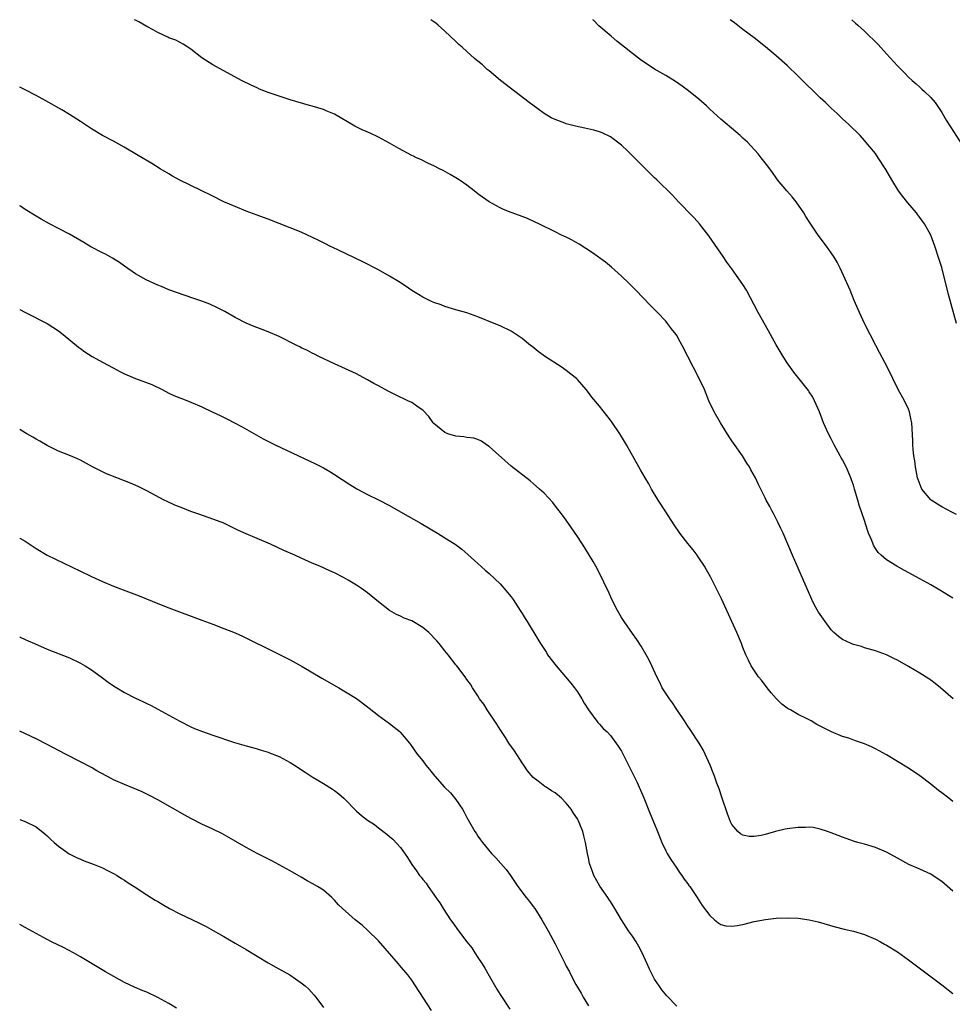
# Model space of a CAD drawing. Units: inches. Extents: x 2643000 to 2646000, y 1551019 to 1554000.
# Drawn here: x 2643000 to 2643169, y 1553822 to 1554000 of the extents above; entities that cross this region are included whole.
import ezdxf

# ---------------------------------------------------------------- set-up
doc = ezdxf.new("R2010")
doc.units = ezdxf.units.IN
doc.header["$MEASUREMENT"] = 0
doc.layers.add('LD26431551_10ft', color=133, linetype='Continuous')

msp = doc.modelspace()

# ---------------------------------------------------------------- linework, layer by layer
at = {"layer": 'LD26431551_10ft'}
for points, elevation in [([(2643169.05, 1553877), (2643166.77, 1553879), (2643165.79, 1553879.79), (2643165, 1553880.37), (2643164.63, 1553880.63), (2643163, 1553881.68), (2643161, 1553882.88), (2643159, 1553884), (2643158.32, 1553884.32), (2643157, 1553884.99), (2643155, 1553885.72), (2643153, 1553886.26), (2643152.46, 1553886.46), (2643151, 1553886.83), (2643150.59, 1553887), (2643149, 1553887.75), (2643148.27, 1553888.27), (2643147.45, 1553889), (2643147, 1553889.47), (2643145.86, 1553891), (2643145, 1553892.28), (2643144.7, 1553892.7), (2643143.98, 1553893.98), (2643143.48, 1553895), (2643139.98, 1553903), (2643138.27, 1553907), (2643137.88, 1553907.88), (2643137.34, 1553909), (2643136.54, 1553910.54), (2643136.26, 1553911), (2643135.84, 1553911.84), (2643135.17, 1553913), (2643135, 1553913.38), (2643133.81, 1553915.81), (2643133.28, 1553917), (2643132.45, 1553918.45), (2643132.18, 1553919), (2643131.67, 1553919.67), (2643130.89, 1553921), (2643129.28, 1553923.28), (2643129, 1553923.71), (2643128.47, 1553924.47), (2643126.92, 1553927), (2643125.78, 1553929), (2643124.84, 1553931), (2643124, 1553933), (2643123.07, 1553935), (2643120.01, 1553941), (2643119.63, 1553941.63), (2643119, 1553942.8), (2643118.87, 1553943), (2643118.04, 1553944.04), (2643117.35, 1553945), (2643117, 1553945.42), (2643115.49, 1553947), (2643114.25, 1553948.25), (2643111.6, 1553951), (2643110.31, 1553952.31), (2643109, 1553953.57), (2643107.18, 1553955.18), (2643106.07, 1553956.07), (2643103.75, 1553957.75), (2643101.32, 1553959.32), (2643100.05, 1553960.05), (2643099, 1553960.6), (2643098.12, 1553961), (2643097, 1553961.58), (2643094.04, 1553963), (2643093.34, 1553963.34), (2643091.97, 1553963.97), (2643090.54, 1553964.54), (2643089, 1553965.1), (2643087.64, 1553965.64), (2643087, 1553965.91), (2643085, 1553967), (2643083.83, 1553967.83), (2643083, 1553968.48), (2643082.29, 1553969), (2643081, 1553970.02), (2643079.58, 1553971), (2643079, 1553971.37), (2643077.97, 1553971.97), (2643076.68, 1553972.68), (2643076.01, 1553973), (2643075, 1553973.51), (2643074.04, 1553973.96), (2643072.65, 1553974.65), (2643071.88, 1553975), (2643071.3, 1553975.3), (2643071, 1553975.43), (2643068.66, 1553976.66), (2643067, 1553977.64), (2643065, 1553978.73), (2643063.45, 1553979.45), (2643062.05, 1553980.05), (2643060.7, 1553980.7), (2643057, 1553982.88), (2643055.52, 1553983.52), (2643055, 1553983.74), (2643054.01, 1553984.01), (2643053, 1553984.34), (2643052.47, 1553984.47), (2643049, 1553985.48), (2643047, 1553986.12), (2643045, 1553986.81), (2643043.44, 1553987.44), (2643043, 1553987.63), (2643042.06, 1553988.06), (2643040.19, 1553989), (2643037.61, 1553990.39), (2643035.55, 1553991.55), (2643035, 1553991.82), (2643033, 1553993.12), (2643031, 1553994.65), (2643030.43, 1553995), (2643029.58, 1553995.58), (2643028.28, 1553996.28), (2643027, 1553996.72), (2643026.82, 1553996.82), (2643025, 1553997.67), (2643024.17, 1553998.17), (2643023, 1553998.78), (2643021.6, 1553999.6), (2643021, 1553999.9), (2643020.81, 1554000)], 8800), ([(2643169, 1553895.23), (2643166.67, 1553896.67), (2643165, 1553897.64), (2643163, 1553898.76), (2643160.26, 1553900.26), (2643158.89, 1553901), (2643157, 1553902.16), (2643156.01, 1553903), (2643155.5, 1553903.5), (2643155, 1553904.22), (2643154.7, 1553904.7), (2643154.57, 1553905), (2643154.31, 1553905.69), (2643153.76, 1553907), (2643153.54, 1553907.54), (2643153, 1553909.28), (2643152.07, 1553912.07), (2643151.79, 1553913), (2643151.22, 1553915), (2643151, 1553915.7), (2643150.65, 1553916.65), (2643150.55, 1553917), (2643149.66, 1553919), (2643149, 1553920.28), (2643148.74, 1553920.74), (2643148.61, 1553921), (2643147.53, 1553923), (2643147.36, 1553923.36), (2643147, 1553924.07), (2643146.47, 1553925), (2643145.6, 1553927), (2643144.87, 1553929), (2643143.97, 1553931), (2643143.62, 1553931.62), (2643143, 1553932.63), (2643142.85, 1553932.85), (2643140.19, 1553936.19), (2643139, 1553937.86), (2643138.28, 1553939), (2643137, 1553941.12), (2643135.99, 1553943), (2643135.65, 1553943.65), (2643133.77, 1553947), (2643131.62, 1553951), (2643131, 1553952.03), (2643129, 1553954.9), (2643128.09, 1553956.09), (2643127.28, 1553957.28), (2643127, 1553957.73), (2643124.83, 1553960.83), (2643123.11, 1553963), (2643122.13, 1553964.13), (2643121, 1553965.26), (2643120.16, 1553966.16), (2643119.33, 1553967), (2643118.21, 1553968.21), (2643115.37, 1553971), (2643115, 1553971.33), (2643113.35, 1553973), (2643113, 1553973.33), (2643111.18, 1553975.18), (2643111, 1553975.34), (2643110.17, 1553976.17), (2643109, 1553977.28), (2643107, 1553978.78), (2643105.5, 1553979.5), (2643105, 1553979.69), (2643103.99, 1553979.99), (2643102.35, 1553980.35), (2643100.69, 1553980.69), (2643099.48, 1553981), (2643099, 1553981.15), (2643098.74, 1553981.26), (2643097, 1553981.93), (2643096.25, 1553982.25), (2643095, 1553983), (2643093.83, 1553983.83), (2643092.26, 1553985), (2643087.08, 1553989), (2643085, 1553990.71), (2643084.66, 1553991), (2643083.8, 1553991.8), (2643083, 1553992.51), (2643082.4, 1553993), (2643081, 1553994.26), (2643080.11, 1553995), (2643079.53, 1553995.53), (2643079, 1553996.05), (2643077, 1553997.93), (2643075.81, 1553999), (2643075.36, 1553999.36), (2643074.47, 1554000)], 8790), ([(2643169.64, 1553910.36), (2643168.83, 1553910.83), (2643167, 1553911.75), (2643166.23, 1553912.23), (2643165.07, 1553913), (2643165, 1553913.06), (2643163.4, 1553915), (2643163.26, 1553915.26), (2643162.7, 1553916.7), (2643162.61, 1553917), (2643162.22, 1553919), (2643162.1, 1553920.1), (2643161.97, 1553921), (2643161.84, 1553922.16), (2643161.79, 1553923), (2643161.77, 1553923.77), (2643161.56, 1553927), (2643161.47, 1553927.47), (2643161.16, 1553929), (2643161, 1553929.44), (2643160.24, 1553931), (2643159.12, 1553933), (2643157.17, 1553937), (2643155.75, 1553939.75), (2643155.09, 1553941), (2643153.03, 1553945), (2643152.09, 1553947), (2643151.16, 1553949.16), (2643150.4, 1553951), (2643149.53, 1553953), (2643148.6, 1553955), (2643148.06, 1553956.06), (2643147.51, 1553957), (2643147, 1553957.79), (2643146.14, 1553959), (2643144.64, 1553961), (2643143.16, 1553963.16), (2643142.37, 1553964.37), (2643142.01, 1553965), (2643140.62, 1553967), (2643139.92, 1553967.92), (2643138.93, 1553969), (2643137.28, 1553971), (2643137, 1553971.36), (2643136.33, 1553972.33), (2643135.48, 1553973.48), (2643135, 1553974.07), (2643134.31, 1553975), (2643133.73, 1553975.73), (2643131.82, 1553977.82), (2643131, 1553978.57), (2643130.49, 1553979), (2643129.72, 1553979.72), (2643127, 1553982.01), (2643125, 1553983.82), (2643124.39, 1553984.39), (2643123, 1553985.63), (2643121.14, 1553987.14), (2643119.98, 1553987.98), (2643118.79, 1553988.79), (2643117, 1553989.9), (2643115, 1553991.07), (2643113.81, 1553991.81), (2643112.62, 1553992.62), (2643111, 1553993.86), (2643109.55, 1553995), (2643109, 1553995.46), (2643108.14, 1553996.14), (2643107.12, 1553997), (2643104.91, 1553998.91), (2643103.91, 1553999.91), (2643103.82, 1554000)], 8780), ([(2643169.66, 1553945), (2643168.23, 1553950.23), (2643167, 1553955.14), (2643166.56, 1553956.56), (2643165.77, 1553959), (2643165.03, 1553961), (2643163.89, 1553963), (2643163.5, 1553963.5), (2643163, 1553964.19), (2643162.64, 1553964.64), (2643162.4, 1553965), (2643160.84, 1553966.84), (2643159.96, 1553967.96), (2643159.19, 1553969), (2643157.95, 1553971), (2643156.88, 1553972.88), (2643155.51, 1553975), (2643155, 1553975.74), (2643153.98, 1553977), (2643153, 1553978.14), (2643152.2, 1553979), (2643150.17, 1553981), (2643149, 1553982.05), (2643148.03, 1553983), (2643147, 1553983.96), (2643146.47, 1553984.47), (2643145.95, 1553985), (2643145, 1553985.87), (2643143.82, 1553987), (2643142.36, 1553988.36), (2643141, 1553989.75), (2643139, 1553991.68), (2643137, 1553993.47), (2643135.09, 1553995.09), (2643133, 1553996.72), (2643131, 1553998.24), (2643129.45, 1553999.45), (2643128.69, 1554000)], 8770), ([(2643150.74, 1554000), (2643151.4, 1553999.4), (2643151.8, 1553999), (2643153, 1553997.93), (2643155.49, 1553995.49), (2643157, 1553993.82), (2643159, 1553991.65), (2643160.32, 1553990.32), (2643161, 1553989.6), (2643161.64, 1553989), (2643162.36, 1553988.36), (2643163, 1553987.77), (2643163.42, 1553987.42), (2643163.88, 1553987), (2643165, 1553985.92), (2643165.78, 1553985), (2643166.3, 1553984.3), (2643167, 1553983.22), (2643167.82, 1553981.82), (2643168.58, 1553980.58), (2643173.45, 1553973)], 8760), ([(2643169, 1553858.39), (2643168.26, 1553859), (2643167, 1553860), (2643166.41, 1553860.41), (2643165, 1553861.52), (2643163, 1553863.03), (2643161, 1553864.43), (2643159, 1553865.67), (2643157, 1553866.84), (2643155, 1553867.97), (2643154.29, 1553868.29), (2643153, 1553868.85), (2643151.38, 1553869.38), (2643150.14, 1553869.86), (2643149, 1553870.21), (2643147.03, 1553871.03), (2643145.68, 1553871.68), (2643145, 1553872.08), (2643144.38, 1553872.38), (2643143.37, 1553873), (2643142.62, 1553873.38), (2643141, 1553874.16), (2643139.62, 1553875), (2643139.21, 1553875.21), (2643139, 1553875.34), (2643138.04, 1553876.04), (2643137, 1553877.09), (2643136.11, 1553878.11), (2643135.39, 1553879), (2643134.36, 1553880.36), (2643133.82, 1553881), (2643132.51, 1553883), (2643131.98, 1553883.98), (2643131.54, 1553885), (2643131, 1553886.28), (2643130.71, 1553887), (2643129.86, 1553889), (2643128.95, 1553891), (2643127.11, 1553895.11), (2643126.47, 1553896.47), (2643125.11, 1553899.11), (2643124.38, 1553900.38), (2643124.02, 1553901), (2643123, 1553902.56), (2643122.69, 1553903), (2643121.96, 1553903.96), (2643121, 1553905.13), (2643119.56, 1553907), (2643118.52, 1553908.52), (2643117, 1553910.84), (2643115.63, 1553913), (2643114.43, 1553915), (2643113.93, 1553915.93), (2643113.28, 1553917), (2643112.46, 1553918.46), (2643112.15, 1553919), (2643109.9, 1553923), (2643109, 1553924.53), (2643108.69, 1553925), (2643107.2, 1553927.2), (2643107, 1553927.49), (2643105, 1553930.01), (2643103.64, 1553931.64), (2643103, 1553932.5), (2643102.59, 1553933), (2643101, 1553934.83), (2643100.82, 1553935), (2643099.82, 1553935.82), (2643099, 1553936.47), (2643098.24, 1553937), (2643095.05, 1553939.05), (2643093.9, 1553939.9), (2643092.8, 1553940.8), (2643092.52, 1553941), (2643091, 1553942.29), (2643089.92, 1553943), (2643089, 1553943.56), (2643087, 1553944.53), (2643085.92, 1553945), (2643083, 1553946.19), (2643081, 1553946.89), (2643079, 1553947.45), (2643077, 1553948.07), (2643076.33, 1553948.33), (2643075, 1553948.77), (2643074.48, 1553949), (2643073, 1553949.73), (2643072.23, 1553950.23), (2643071, 1553950.96), (2643069.81, 1553951.81), (2643068.59, 1553952.59), (2643067, 1553953.57), (2643065, 1553954.7), (2643062.16, 1553956.16), (2643057.77, 1553958.23), (2643056.74, 1553958.74), (2643056.17, 1553959), (2643055.39, 1553959.39), (2643055, 1553959.57), (2643054.05, 1553960.05), (2643051, 1553961.5), (2643049, 1553962.33), (2643047, 1553963.08), (2643045, 1553963.85), (2643044.18, 1553964.18), (2643043, 1553964.61), (2643041, 1553965.35), (2643039, 1553966.15), (2643037, 1553967.04), (2643035, 1553968.04), (2643028.9, 1553971), (2643027.67, 1553971.67), (2643027, 1553972.06), (2643025.47, 1553973), (2643023.96, 1553973.96), (2643021.43, 1553975.43), (2643018.94, 1553976.94), (2643017, 1553978), (2643015, 1553979.01), (2643013, 1553980.25), (2643011, 1553981.59), (2643009, 1553982.84), (2643007.65, 1553983.65), (2643005.29, 1553985), (2643003, 1553986.27), (2643001, 1553987.32), (2643000, 1553987.81)], 8810), ([(2643169, 1553842.14), (2643167.51, 1553843.51), (2643167, 1553843.92), (2643166.36, 1553844.36), (2643165, 1553845.23), (2643163, 1553846.14), (2643161.01, 1553847.01), (2643159, 1553848.12), (2643158.45, 1553848.45), (2643157, 1553849.24), (2643155, 1553850.08), (2643153, 1553850.68), (2643151.82, 1553851), (2643151.19, 1553851.19), (2643149.68, 1553851.68), (2643149, 1553851.95), (2643148.23, 1553852.23), (2643147, 1553852.74), (2643146.29, 1553853), (2643145, 1553853.42), (2643143.68, 1553853.68), (2643143, 1553853.73), (2643142.3, 1553853.7), (2643141, 1553853.72), (2643139, 1553853.46), (2643138.62, 1553853.38), (2643136.91, 1553853), (2643135, 1553852.44), (2643134.28, 1553852.28), (2643133, 1553852.07), (2643132.09, 1553852.09), (2643131, 1553852.3), (2643130.55, 1553852.55), (2643130.08, 1553853), (2643129, 1553854.22), (2643128.73, 1553854.73), (2643128.17, 1553856.17), (2643127.19, 1553859.19), (2643126.69, 1553860.69), (2643126.28, 1553861.72), (2643125.82, 1553863), (2643125.62, 1553863.62), (2643125.04, 1553865), (2643124.16, 1553867), (2643123.76, 1553867.76), (2643123.04, 1553869), (2643121.45, 1553871.45), (2643121, 1553872.08), (2643120.4, 1553873), (2643119, 1553875.08), (2643118.25, 1553876.25), (2643117.67, 1553877), (2643116.38, 1553879), (2643115.94, 1553879.94), (2643115.37, 1553881), (2643114.49, 1553883), (2643114.02, 1553884.02), (2643113.48, 1553885), (2643112.57, 1553886.57), (2643111.77, 1553887.77), (2643111, 1553888.81), (2643109.48, 1553891), (2643109, 1553891.76), (2643108.29, 1553893), (2643107.27, 1553895), (2643106.59, 1553896.59), (2643106.36, 1553897), (2643105.25, 1553899.25), (2643104.33, 1553901), (2643103.86, 1553901.86), (2643102.34, 1553904.34), (2643101, 1553906.38), (2643099.97, 1553907.97), (2643099, 1553909.33), (2643097.76, 1553911), (2643097.43, 1553911.43), (2643096.53, 1553912.53), (2643095, 1553914.22), (2643094.17, 1553915), (2643093, 1553916.03), (2643092.46, 1553916.46), (2643089, 1553919.14), (2643085, 1553922.7), (2643084.53, 1553923), (2643083.65, 1553923.65), (2643083, 1553923.94), (2643082.24, 1553924.24), (2643081, 1553924.32), (2643080.47, 1553924.47), (2643079, 1553924.55), (2643077.57, 1553925), (2643077, 1553925.22), (2643075, 1553926.87), (2643074.87, 1553927), (2643074.11, 1553928.11), (2643073, 1553929.28), (2643072.18, 1553929.82), (2643071, 1553930.65), (2643070.32, 1553931), (2643068.07, 1553932.07), (2643066.75, 1553932.75), (2643065, 1553933.69), (2643064.14, 1553934.14), (2643063, 1553934.8), (2643061.56, 1553935.56), (2643061, 1553935.87), (2643057, 1553937.7), (2643054.2, 1553939), (2643053.42, 1553939.42), (2643053, 1553939.61), (2643052.1, 1553940.1), (2643051, 1553940.58), (2643050.73, 1553940.73), (2643050.17, 1553941), (2643049, 1553941.6), (2643048.09, 1553942.09), (2643047, 1553942.6), (2643045, 1553943.48), (2643043.89, 1553943.89), (2643042.45, 1553944.45), (2643041, 1553945.03), (2643039, 1553946.08), (2643037.16, 1553947.16), (2643035.83, 1553947.83), (2643034.45, 1553948.45), (2643033, 1553949), (2643031.53, 1553949.53), (2643029.96, 1553950.04), (2643027, 1553951.08), (2643025.66, 1553951.66), (2643025, 1553951.92), (2643022.9, 1553952.9), (2643021, 1553953.98), (2643019, 1553955.35), (2643018.05, 1553956.05), (2643016.82, 1553956.82), (2643015.54, 1553957.54), (2643015, 1553957.8), (2643012.88, 1553958.88), (2643011.63, 1553959.63), (2643009, 1553961.15), (2643007, 1553962.2), (2643005.42, 1553963), (2643003.87, 1553963.87), (2643003, 1553964.39), (2643001, 1553965.64), (2643000.14, 1553966.21), (2643000, 1553966.3)], 8820), ([(2643000, 1553947.5), (2643001.04, 1553947), (2643005, 1553944.96), (2643007, 1553943.65), (2643007.86, 1553943), (2643010.67, 1553940.67), (2643011, 1553940.44), (2643011.82, 1553939.82), (2643013.14, 1553939), (2643015, 1553937.96), (2643016.93, 1553936.93), (2643018.24, 1553936.24), (2643019, 1553935.89), (2643021, 1553935.04), (2643023.92, 1553933.92), (2643025.78, 1553933), (2643027, 1553932.36), (2643027.93, 1553931.93), (2643029, 1553931.53), (2643029.37, 1553931.37), (2643031, 1553930.76), (2643033, 1553929.87), (2643034.87, 1553929), (2643036.31, 1553928.31), (2643037.65, 1553927.65), (2643038.92, 1553927), (2643040.28, 1553926.28), (2643044.12, 1553924.12), (2643045.42, 1553923.42), (2643046.27, 1553923), (2643053.56, 1553919.56), (2643055, 1553918.83), (2643056.17, 1553918.17), (2643057, 1553917.66), (2643059.82, 1553915.82), (2643061.06, 1553915.06), (2643063, 1553914.01), (2643064.96, 1553913.04), (2643067, 1553912), (2643069, 1553910.89), (2643072.74, 1553908.74), (2643075.66, 1553907), (2643077, 1553906.18), (2643078.87, 1553905), (2643080.08, 1553904.08), (2643081.17, 1553903.17), (2643083, 1553901.5), (2643084.29, 1553900.29), (2643085, 1553899.68), (2643087, 1553897.8), (2643087.74, 1553897), (2643089, 1553895.49), (2643089.36, 1553895), (2643090.67, 1553893), (2643090.79, 1553892.79), (2643091, 1553892.48), (2643091.56, 1553891.56), (2643091.93, 1553891), (2643093.83, 1553887.83), (2643094.3, 1553887), (2643095.39, 1553885.39), (2643095.62, 1553885), (2643097.17, 1553883), (2643098.84, 1553881), (2643099.81, 1553879.81), (2643100.51, 1553879), (2643101, 1553878.29), (2643101.84, 1553877), (2643102.21, 1553876.21), (2643103, 1553874.99), (2643104.69, 1553872.69), (2643105, 1553872.42), (2643105.65, 1553871.65), (2643106.38, 1553871), (2643107, 1553870.38), (2643108.41, 1553868.41), (2643109, 1553867.5), (2643110.29, 1553865), (2643110.53, 1553864.53), (2643111.83, 1553861.83), (2643112.2, 1553861), (2643112.45, 1553860.45), (2643113.05, 1553859.05), (2643114.19, 1553856.19), (2643115, 1553854.29), (2643115.53, 1553853), (2643116.31, 1553851), (2643117, 1553849.49), (2643117.27, 1553849), (2643117.93, 1553847.93), (2643119, 1553846.35), (2643119.52, 1553845.52), (2643119.9, 1553845), (2643120.33, 1553844.33), (2643121, 1553843.49), (2643121.2, 1553843.2), (2643121.36, 1553843), (2643122.72, 1553841), (2643123.6, 1553839.6), (2643125, 1553837.74), (2643125.82, 1553837), (2643126.47, 1553836.47), (2643127, 1553836.16), (2643127.92, 1553835.92), (2643129, 1553835.82), (2643129.94, 1553835.94), (2643131, 1553836.16), (2643133, 1553836.65), (2643135.05, 1553837.05), (2643137, 1553837.27), (2643139, 1553837.35), (2643141, 1553837.26), (2643142.99, 1553836.99), (2643144.62, 1553836.62), (2643147.7, 1553835.7), (2643149.3, 1553835.3), (2643151, 1553834.93), (2643153, 1553834.31), (2643155, 1553833.46), (2643155.89, 1553833), (2643156.6, 1553832.6), (2643157, 1553832.39), (2643159, 1553831.16), (2643161, 1553829.74), (2643167, 1553825.21), (2643169, 1553823.64)], 8830), ([(2643119, 1553821.34), (2643117.2, 1553823.2), (2643116.31, 1553824.31), (2643115.82, 1553825), (2643115, 1553826.21), (2643114.04, 1553828.04), (2643113.65, 1553829), (2643112.75, 1553831), (2643112.16, 1553832.16), (2643111.66, 1553833), (2643111, 1553834.02), (2643110.29, 1553835), (2643108.97, 1553837), (2643107.79, 1553839), (2643107.51, 1553839.51), (2643107, 1553840.28), (2643106.73, 1553840.73), (2643106.52, 1553841), (2643105.07, 1553843.07), (2643104.01, 1553845), (2643103.72, 1553845.72), (2643103.24, 1553847), (2643103.19, 1553847.19), (2643103, 1553848.21), (2643102.83, 1553849), (2643102.5, 1553851), (2643102.16, 1553852.16), (2643102.01, 1553853), (2643101.17, 1553855), (2643101, 1553855.28), (2643100.29, 1553856.29), (2643099.87, 1553857), (2643099, 1553858.12), (2643098.12, 1553859), (2643097, 1553859.97), (2643096.32, 1553860.32), (2643095.36, 1553861), (2643095.13, 1553861.13), (2643093.91, 1553862.09), (2643093, 1553862.77), (2643091.99, 1553863.99), (2643091.31, 1553865), (2643091, 1553865.42), (2643089.59, 1553867.59), (2643088.6, 1553869), (2643087.98, 1553869.98), (2643087, 1553871.46), (2643086.42, 1553872.42), (2643084.65, 1553875), (2643084.05, 1553876.04), (2643083.3, 1553877), (2643083, 1553877.52), (2643081.99, 1553879), (2643081.64, 1553879.64), (2643081, 1553880.52), (2643080.67, 1553881), (2643079.15, 1553883), (2643079, 1553883.17), (2643077.6, 1553885), (2643077, 1553885.72), (2643075.98, 1553887), (2643075.53, 1553887.53), (2643074.1, 1553889), (2643073, 1553889.91), (2643071, 1553891.11), (2643069.64, 1553891.64), (2643069, 1553891.99), (2643068.25, 1553892.25), (2643066.99, 1553892.99), (2643065, 1553894.58), (2643063, 1553896.2), (2643061.89, 1553897), (2643061, 1553897.58), (2643059.48, 1553898.52), (2643058.67, 1553899), (2643057, 1553899.81), (2643056.18, 1553900.18), (2643054.34, 1553901), (2643053, 1553901.56), (2643051, 1553902.46), (2643049.86, 1553903), (2643047.87, 1553903.87), (2643045.4, 1553905), (2643043, 1553906.04), (2643041, 1553906.87), (2643039.52, 1553907.52), (2643036.85, 1553908.85), (2643036.49, 1553909), (2643035, 1553909.57), (2643032.43, 1553910.43), (2643031, 1553910.95), (2643029.52, 1553911.52), (2643028.1, 1553912.1), (2643026.73, 1553912.73), (2643026.16, 1553913), (2643023, 1553914.65), (2643021.43, 1553915.43), (2643020.04, 1553916.04), (2643019, 1553916.47), (2643017.61, 1553917), (2643015.74, 1553917.74), (2643015, 1553918.1), (2643013.2, 1553919), (2643011, 1553920.21), (2643010.47, 1553920.47), (2643009.22, 1553921), (2643007, 1553921.88), (2643005, 1553922.89), (2643003.65, 1553923.65), (2643003, 1553924.04), (2643002.37, 1553924.37), (2643001.3, 1553925), (2643001, 1553925.19), (2643000, 1553925.78)], 8840), ([(2643000, 1553906.1), (2643000.02, 1553906.09), (2643001, 1553905.55), (2643003, 1553904.23), (2643005, 1553903.03), (2643011, 1553900.1), (2643013, 1553899.15), (2643015, 1553898.25), (2643017, 1553897.39), (2643018.72, 1553896.72), (2643021.63, 1553895.63), (2643025, 1553894.25), (2643027, 1553893.46), (2643033, 1553891.26), (2643035, 1553890.51), (2643037, 1553889.75), (2643039, 1553888.94), (2643040.35, 1553888.35), (2643041.71, 1553887.71), (2643045, 1553886.05), (2643047.15, 1553885), (2643049, 1553884.04), (2643051.17, 1553882.83), (2643054.74, 1553880.74), (2643057.81, 1553879), (2643059, 1553878.29), (2643061, 1553877.05), (2643063, 1553875.55), (2643063.3, 1553875.3), (2643065, 1553873.98), (2643066.31, 1553873), (2643067, 1553872.51), (2643067.85, 1553871.85), (2643068.88, 1553871), (2643069, 1553870.88), (2643070.58, 1553869), (2643070.76, 1553868.76), (2643072, 1553867), (2643073, 1553865.76), (2643073.58, 1553865), (2643074.23, 1553864.23), (2643075.16, 1553863), (2643076.95, 1553861), (2643078, 1553860), (2643079, 1553858.76), (2643080.21, 1553857), (2643080.5, 1553856.5), (2643081, 1553855.5), (2643082.42, 1553853), (2643082.66, 1553852.66), (2643083, 1553852.12), (2643083.48, 1553851.48), (2643083.8, 1553851), (2643085.48, 1553849), (2643086.22, 1553848.22), (2643087.17, 1553847.17), (2643088.08, 1553846.08), (2643088.9, 1553845), (2643089.73, 1553843.73), (2643090.24, 1553843), (2643091.75, 1553841), (2643092.31, 1553840.31), (2643093, 1553839.42), (2643093.3, 1553839), (2643094.59, 1553837), (2643095.72, 1553835), (2643097, 1553832.64), (2643098.79, 1553829), (2643099, 1553828.59), (2643099.57, 1553827.57), (2643099.85, 1553827), (2643100.75, 1553825.25), (2643101, 1553824.79), (2643101.69, 1553823.69), (2643102.03, 1553823), (2643103, 1553821.39)], 8850), ([(2643000, 1553888.23), (2643000.11, 1553888.17), (2643001, 1553887.77), (2643001.51, 1553887.51), (2643002.66, 1553887), (2643005, 1553886.01), (2643009, 1553884.4), (2643011, 1553883.48), (2643011.87, 1553883), (2643013, 1553882.26), (2643014.77, 1553881), (2643016.05, 1553880.05), (2643017, 1553879.38), (2643017.58, 1553879), (2643019, 1553878.16), (2643021, 1553877.12), (2643022.45, 1553876.45), (2643023, 1553876.15), (2643023.8, 1553875.8), (2643025, 1553875.12), (2643027, 1553874.07), (2643029, 1553872.98), (2643031, 1553871.96), (2643031.65, 1553871.65), (2643033.09, 1553871.09), (2643035, 1553870.45), (2643038.89, 1553869.11), (2643040.61, 1553868.61), (2643041, 1553868.48), (2643042.18, 1553868.18), (2643043, 1553867.94), (2643043.72, 1553867.71), (2643045, 1553867.33), (2643045.23, 1553867.23), (2643047, 1553866.53), (2643049, 1553865.48), (2643049.78, 1553865), (2643051.73, 1553863.73), (2643053, 1553862.88), (2643055, 1553861.67), (2643056.64, 1553860.64), (2643057, 1553860.43), (2643057.8, 1553859.8), (2643058.73, 1553859), (2643059, 1553858.74), (2643060.81, 1553856.81), (2643061, 1553856.63), (2643061.88, 1553855.88), (2643063, 1553855), (2643064.25, 1553854.25), (2643065, 1553853.62), (2643066.52, 1553852.52), (2643067, 1553852.06), (2643067.56, 1553851.56), (2643069, 1553850.07), (2643070.26, 1553848.26), (2643071.02, 1553847), (2643071.85, 1553845.86), (2643072.44, 1553845), (2643072.7, 1553844.7), (2643073, 1553844.28), (2643073.6, 1553843.6), (2643073.98, 1553843), (2643075, 1553841.58), (2643075.38, 1553841), (2643076.07, 1553840.07), (2643076.71, 1553839), (2643078.05, 1553837), (2643078.46, 1553836.46), (2643079.49, 1553835), (2643081.01, 1553833), (2643081.88, 1553831.88), (2643082.44, 1553831), (2643083, 1553830.17), (2643083.75, 1553829), (2643084.22, 1553828.22), (2643085, 1553826.82), (2643086.4, 1553824.4), (2643087, 1553823.45), (2643088.8, 1553820.8)], 8860), ([(2643074.57, 1553820.57), (2643071.71, 1553825), (2643071, 1553826.03), (2643070.27, 1553827), (2643068.76, 1553828.76), (2643068.58, 1553829), (2643065, 1553833.15), (2643063.07, 1553835.07), (2643062, 1553836), (2643060.75, 1553837), (2643058.44, 1553839), (2643057.72, 1553839.72), (2643057, 1553840.54), (2643056.52, 1553841), (2643055, 1553842.33), (2643053.95, 1553843), (2643053, 1553843.57), (2643052.07, 1553844.07), (2643051, 1553844.71), (2643049, 1553845.86), (2643047, 1553846.96), (2643045.66, 1553847.66), (2643043, 1553849), (2643041, 1553850.05), (2643037.88, 1553851.88), (2643036.59, 1553852.59), (2643035, 1553853.37), (2643033, 1553854.32), (2643031, 1553855.35), (2643029.93, 1553855.93), (2643025, 1553858.74), (2643023.52, 1553859.52), (2643022.17, 1553860.17), (2643020.76, 1553860.76), (2643019, 1553861.46), (2643017, 1553862.34), (2643016.55, 1553862.55), (2643013.98, 1553863.98), (2643013, 1553864.54), (2643011, 1553865.61), (2643008.3, 1553867), (2643005, 1553868.74), (2643003, 1553869.75), (2643000, 1553871.15)], 8870), ([(2643000, 1553855.12), (2643000.84, 1553854.85), (2643001, 1553854.79), (2643003, 1553853.81), (2643004.58, 1553852.58), (2643005, 1553852.21), (2643005.6, 1553851.6), (2643006.24, 1553851), (2643007, 1553850.32), (2643008.95, 1553848.95), (2643010.29, 1553848.29), (2643011, 1553847.97), (2643011.69, 1553847.69), (2643013.49, 1553847), (2643015, 1553846.37), (2643015.91, 1553845.91), (2643017, 1553845.39), (2643017.68, 1553845), (2643018.46, 1553844.46), (2643019, 1553844.14), (2643019.66, 1553843.66), (2643020.75, 1553843), (2643023, 1553841.51), (2643024.54, 1553840.54), (2643025, 1553840.29), (2643025.79, 1553839.79), (2643027.14, 1553839), (2643029, 1553838.05), (2643032.43, 1553836.43), (2643033.76, 1553835.76), (2643035.05, 1553835.05), (2643037, 1553833.94), (2643039, 1553832.78), (2643041, 1553831.6), (2643045, 1553829.17), (2643046.38, 1553828.38), (2643048.93, 1553827), (2643051, 1553825.57), (2643051.72, 1553825), (2643052.39, 1553824.39), (2643053.34, 1553823.34), (2643053.61, 1553823), (2643055, 1553821.11)], 8880), ([(2643028.38, 1553821), (2643027, 1553821.81), (2643025, 1553822.9), (2643023, 1553823.85), (2643022.18, 1553824.18), (2643020.78, 1553824.78), (2643019, 1553825.62), (2643015.55, 1553827.55), (2643011, 1553830.28), (2643009.73, 1553831), (2643007.94, 1553831.94), (2643005.78, 1553833), (2643005, 1553833.41), (2643001, 1553835.61), (2643000, 1553836.15)], 8890)]:
    msp.add_lwpolyline(points, dxfattribs=dict(at, elevation=elevation))

doc.saveas('drawing.dxf')
